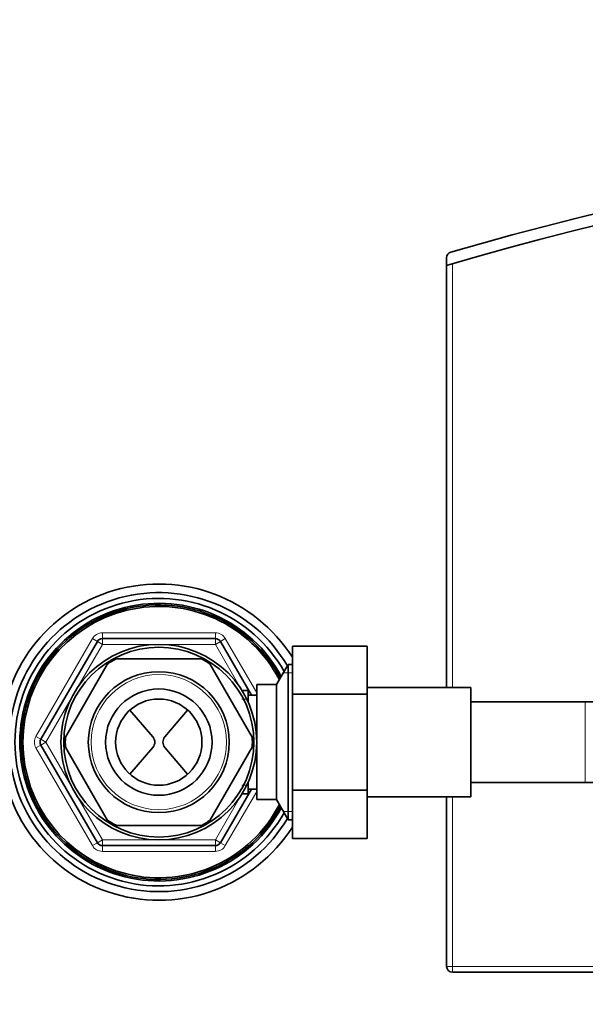
# Model space of a CAD drawing. Units: millimetres. Extents: x 0 to 2449, y 0 to 2760.
# Drawn here: x 881 to 979, y 2418 to 2589 of the extents above; entities that cross this region are included whole.
import ezdxf
from ezdxf import colors
from ezdxf.entities.mleader import LeaderData, LeaderLine
from ezdxf.math import Vec2, Vec3

# ---------------------------------------------------------------- set-up
doc = ezdxf.new("R2010")
doc.units = ezdxf.units.MM
doc.layers.add('DV2_Défaut', color=7, linetype='Continuous')
doc.layers.add('Défaut', color=7, linetype='Continuous')

# ---------------------------------------------------------------- blocks, each defined once
blk = doc.blocks.new('_DOT')
at = {"color": 0}
blk.add_line((0, 0), (-1, 0), dxfattribs=at)
at = {"color": 0, "const_width": 0.333}
blk.add_lwpolyline([(-0.1665, 0, 1), (0.1665, 0, 1)], format="xyb", close=True, dxfattribs=at)
blk = doc.blocks.new('SE1')
at = {"layer": 'DV2_Défaut', "color": 7, "linetype": 'Continuous', "lineweight": 35}
for p, q in [((955.27, 2546.12), (955.27, 2547.46)), ((955.27, 2472.71), (955.27, 2546.12)), ((884.78, 2463.71), (894.59, 2480.71)), ((895.46, 2481.21), (915.09, 2481.21)), ((915.96, 2480.71), (921.35, 2471.36)), ((928.47, 2479.93), (941.47, 2479.93)), ((928.47, 2471.58), (928.47, 2479.93)), ((941.47, 2471.58), (941.47, 2479.93)), ((896.38, 2476.81), (889.05, 2464.1)), ((912.61, 2477.71), (897.94, 2477.71)), ((921.5, 2464.1), (914.16, 2476.81)), ((927.77, 2476.71), (925.74, 2473.21)), ((927.77, 2476.71), (927.77, 2449.71)), ((928.47, 2476.71), (927.77, 2476.71)), ((922.27, 2473.21), (922.27, 2463.79)), ((925.74, 2473.21), (922.27, 2473.21)), ((925.74, 2473.21), (925.74, 2453.21)), ((920.77, 2472.21), (919.71, 2472.21)), ((920.77, 2472.21), (920.77, 2470.21)), ((922.27, 2471.36), (920.77, 2471.36)), ((928.47, 2471.58), (941.47, 2471.58)), ((928.47, 2454.84), (928.47, 2471.58)), ((959.47, 2472.71), (941.47, 2472.71)), ((941.47, 2454.84), (941.47, 2471.58)), ((959.47, 2453.71), (959.47, 2472.71)), ((979.37, 2470.21), (959.47, 2470.21)), ((989.26, 2470.21), (979.37, 2470.21)), ((900.26, 2468.79), (904.23, 2464.11)), ((910.28, 2468.79), (906.32, 2464.11)), ((894.59, 2445.71), (884.78, 2462.71)), ((922.27, 2462.62), (922.27, 2453.21)), ((896.38, 2449.6), (889.05, 2462.31)), ((904.23, 2462.3), (900.26, 2457.63)), ((906.32, 2462.3), (910.28, 2457.63)), ((921.5, 2462.31), (914.16, 2449.6)), ((920.77, 2456.2), (920.77, 2454.21)), ((959.47, 2456.21), (979.37, 2456.21)), ((979.37, 2456.21), (989.26, 2456.21)), ((921.35, 2455.06), (915.96, 2445.71)), ((919.71, 2454.21), (920.77, 2454.21)), ((920.77, 2455.06), (922.27, 2455.06)), ((928.47, 2454.84), (941.47, 2454.84)), ((928.47, 2446.46), (928.47, 2454.84)), ((941.47, 2446.46), (941.47, 2454.84)), ((922.27, 2453.21), (925.74, 2453.21)), ((925.74, 2453.21), (927.77, 2449.71)), ((941.47, 2453.71), (959.47, 2453.71)), ((955.27, 2424.21), (955.27, 2453.71)), ((927.77, 2449.71), (928.47, 2449.71)), ((912.61, 2448.71), (897.94, 2448.71)), ((928.47, 2446.46), (941.47, 2446.46)), ((915.09, 2445.21), (895.46, 2445.21)), ((1048.27, 2423.21), (956.27, 2423.21))]:
    blk.add_line(p, q, dxfattribs=at)
at = {"layer": 'DV2_Défaut', "color": 7, "linetype": 'Continuous', "lineweight": 18}
for p, q in [((956.27, 2546.42), (956.27, 2472.71)), ((895.46, 2482.21), (915.09, 2482.21)), ((895.46, 2482.21), (895.46, 2481.21)), ((915.09, 2482.21), (915.09, 2481.21)), ((883.91, 2464.21), (893.73, 2481.21)), ((895.46, 2480.21), (890.84, 2472.21)), ((893.73, 2481.21), (894.59, 2480.71)), ((895.46, 2480.21), (894.59, 2480.71)), ((895.46, 2480.21), (895.46, 2481.21)), ((904.69, 2480.21), (895.46, 2480.21)), ((915.09, 2480.21), (905.86, 2480.21)), ((915.09, 2480.21), (915.09, 2481.21)), ((915.09, 2480.21), (915.96, 2480.71)), ((919.71, 2472.21), (915.09, 2480.21)), ((916.82, 2481.21), (915.96, 2480.71)), ((916.82, 2481.21), (922.27, 2471.76)), ((926.93, 2475.27), (928.47, 2475.27)), ((890.26, 2471.2), (885.64, 2463.21)), ((920.77, 2470.67), (919.71, 2470.67)), ((979.37, 2456.21), (979.37, 2470.21)), ((883.91, 2464.21), (884.78, 2463.71)), ((884.78, 2462.71), (883.91, 2462.21)), ((884.78, 2463.71), (885.64, 2463.21)), ((884.78, 2462.71), (885.64, 2463.21)), ((885.64, 2463.21), (890.26, 2455.21)), ((893.73, 2445.21), (883.91, 2462.21)), ((920.77, 2455.74), (919.71, 2455.74)), ((890.84, 2454.2), (895.46, 2446.21)), ((915.09, 2446.21), (919.71, 2454.2)), ((922.27, 2454.65), (916.82, 2445.21)), ((956.27, 2453.71), (956.27, 2424.21)), ((926.93, 2451.15), (928.47, 2451.15)), ((894.59, 2445.71), (893.73, 2445.21)), ((894.59, 2445.71), (895.46, 2446.21)), ((895.46, 2446.21), (904.69, 2446.21)), ((895.46, 2445.21), (895.46, 2446.21)), ((905.86, 2446.21), (915.09, 2446.21)), ((915.96, 2445.71), (915.09, 2446.21)), ((915.09, 2445.21), (915.09, 2446.21)), ((915.96, 2445.71), (916.82, 2445.21)), ((895.46, 2445.21), (895.46, 2444.21)), ((915.09, 2444.21), (895.46, 2444.21)), ((915.09, 2445.21), (915.09, 2444.21)), ((956.27, 2424.21), (955.27, 2424.21)), ((956.27, 2424.21), (1048.27, 2424.21)), ((956.27, 2424.21), (956.27, 2423.21))]:
    blk.add_line(p, q, dxfattribs=at)
at = {"layer": 'DV2_Défaut', "color": 7, "linetype": 'Continuous', "lineweight": 35}
for radius in [17.01, 16.51, 12.25, 9.25, 7.5]:
    blk.add_circle((905.27, 2463.21), radius, dxfattribs=at)
at = {"layer": 'DV2_Défaut', "color": 7, "linetype": 'Continuous', "lineweight": 18}
blk.add_circle((905.27, 2463.21), 11.75, dxfattribs=at)
at = {"layer": 'DV2_Défaut', "color": 7, "linetype": 'Continuous', "lineweight": 35}
for centre, radius, start, end in [((1130.27, 1948.21), 625, 73.80865, 106.19135), ((1130.27, 1948.21), 623, 73.68614, 106.31386), ((956.27, 2547.46), 1, 106.1914, 180), ((905.27, 2463.21), 27.5, 32.4739, 327.5261), ((905.27, 2463.21), 26, 30.6909, 329.3091), ((905.27, 2463.21), 25, 29.396, 330.604), ((905.27, 2463.21), 24.15, 28.2013, 331.7987), ((905.27, 2463.21), 23.88, 27.7864, 332.2136), ((905.27, 2463.21), 23.6, 27.3638, 332.6362), ((895.46, 2480.21), 1, 90, 150), ((915.09, 2480.21), 1, 30, 90), ((905.27, 2463.21), 16.25, 116.6847, 123.389), ((905.27, 2463.21), 16.25, 56.6369, 63.3361), ((885.64, 2463.21), 1, 150, 210), ((905.27, 2463.21), 16.25, 176.765, 183.2358), ((903.17, 2463.21), 1.4, 319.6669, 40.3331), ((907.38, 2463.21), 1.4, 139.6669, 220.3331), ((905.27, 2463.21), 16.25, 356.7154, 3.2891), ((905.27, 2463.21), 16.25, 236.6098, 243.3117), ((905.27, 2463.21), 16.25, 296.666, 303.3529), ((895.46, 2446.21), 1, 210, 270), ((915.09, 2446.21), 1, 270, 330), ((956.27, 2424.21), 1, 180, 270)]:
    blk.add_arc(centre, radius, start, end, dxfattribs=at)
at = {"layer": 'DV2_Défaut', "color": 7, "linetype": 'Continuous', "lineweight": 18}
for centre, start, end in [((895.46, 2480.21), 90, 150), ((915.09, 2480.21), 30, 90), ((885.64, 2463.21), 150, 210), ((895.46, 2446.21), 210, 270), ((915.09, 2446.21), 270, 330)]:
    blk.add_arc(centre, 2, start, end, dxfattribs=at)

msp = doc.modelspace()

# ---------------------------------------------------------------- block references
at = {"layer": 'Défaut'}
msp.add_blockref('SE1', (0, 0), dxfattribs=at)

# ---------------------------------------------------------------- leaders
at = {"layer": 'Défaut', "color": 7, "linetype": 'Continuous', "lineweight": 18}
ml = msp.add_multileader_mtext('Standard', dxfattribs=at)
ml.set_content('{\\pxsm0.9;\\fSolid Edge ISO|b1||i0||c0|p34;\\W1.;25/03/2021\\P}', color=256)
ml.set_leader_properties()
ml.set_arrow_properties(name='DOT')
ml.build(insert=Vec2(0, 0))
ml.multileader.update_dxf_attribs({"leader_type": 0, "dogleg_length": 0, "arrow_head_size": 12})
ctx = ml.context
ctx.base_point, ctx.char_height, ctx.arrow_head_size, ctx.landing_gap_size = Vec3(2361.75, 2752.98), 12, 12, 4.2
notes = []
notes.append((ctx, [(0, (0, 0, 0), (0, 0), (1, 0), 1, [])]))
ctx.mtext.insert = Vec3(2363.75, 2759.1)
for ctx, leaders in notes:
    for number, flags, end, landing, length, lines in leaders:
        leader = LeaderData()
        leader.index, (leader.has_last_leader_line, leader.has_dogleg_vector, leader.attachment_direction) = number, flags
        leader.last_leader_point, leader.dogleg_vector, leader.dogleg_length = Vec3(end), Vec3(landing), length
        for number, points, colour, breaks in lines:
            line = LeaderLine()
            line.index, line.vertices, line.color, line.breaks = number, Vec3.list(points), colors.encode_raw_color(colour), breaks
            leader.lines.append(line)
        ctx.leaders.append(leader)

doc.saveas('drawing.dxf')
